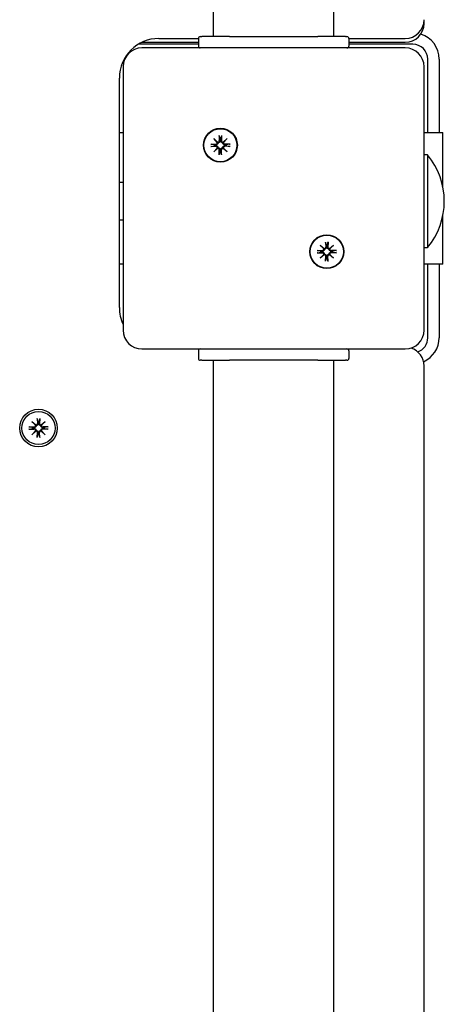
# Model space of a CAD drawing. Extents: x 29625 to 42040, y -5825 to 3640.
# Drawn here: x 36978 to 37091, y -1993 to -1732 of the extents above; entities that cross this region are included whole.
import ezdxf

# ---------------------------------------------------------------- set-up
doc = ezdxf.new("R2010")
doc.units = 0
doc.header["$LTSCALE"] = 30
doc.header["$MEASUREMENT"] = 0
doc.layers.get('0').update_dxf_attribs({"linetype": 'CONTINUOUS'})

msp = doc.modelspace()

# ---------------------------------------------------------------- linework, layer by layer
for p, q in [((37029.46, -1736.18), (37029.46, -882.18)), ((37061.46, -1736.18), (37061.46, -882.18)), ((37085.46, -1732.68), (37085.46, -1731.68)), ((37014.96, -1736.68), (37025.46, -1736.68)), ((37025.46, -1736.68), (37025.46, -1738.68)), ((37025.96, -1736.18), (37026.39, -1736.18)), ((37033.73, -1736.18), (37026.39, -1736.18)), ((37033.73, -1736.18), (37057.2, -1736.18)), ((37064.53, -1736.18), (37057.2, -1736.18)), ((37064.53, -1736.18), (37064.96, -1736.18)), ((37065.46, -1736.68), (37080.46, -1736.68)), ((37065.46, -1736.68), (37065.46, -1738.68)), ((37025.46, -1738.18), (37009.55, -1738.18)), ((37080.46, -1739.18), (37010.46, -1739.18)), ((37010.49, -1737.68), (37025.46, -1737.68)), ((37065.46, -1737.68), (37080.46, -1737.68)), ((37082.46, -1738.18), (37065.46, -1738.18)), ((37086.46, -1756.68), (37086.46, -1742.18)), ((37089.46, -1742.18), (37089.46, -1756.68)), ((37005.46, -1744.18), (37005.46, -1814.18)), ((37085.46, -1814.18), (37085.46, -1744.18)), ((37004.46, -1808.18), (37004.46, -1747.18)), ((37086.46, -1761.68), (37086.46, -1756.68)), ((37089.46, -1756.68), (37089.46, -1761.68)), ((37004.46, -1761.68), (37005.46, -1761.68)), ((37029.55, -1763.27), (37030.58, -1764.21)), ((37029.55, -1763.27), (37030.44, -1764.16)), ((37030.49, -1764.3), (37029.55, -1763.27)), ((37031, -1762.48), (37031.03, -1763.82)), ((37031.01, -1762.59), (37031.17, -1763.4)), ((37031.47, -1763.4), (37031.63, -1762.59)), ((37031.64, -1762.48), (37031.61, -1763.82)), ((37032.06, -1764.21), (37033.09, -1763.27)), ((37033.09, -1763.27), (37032.15, -1764.3)), ((37033.09, -1763.27), (37032.2, -1764.16)), ((37085.46, -1761.68), (37086.46, -1761.68)), ((37086.46, -1761.68), (37089.46, -1761.68)), ((37089.46, -1761.68), (37090.46, -1761.68)), ((37090.46, -1776.13), (37090.46, -1761.68)), ((37028.76, -1764.72), (37030.1, -1764.75)), ((37028.76, -1765.36), (37030.1, -1765.33)), ((37029.68, -1764.89), (37028.88, -1764.73)), ((37028.88, -1765.35), (37029.68, -1765.19)), ((37029.55, -1766.81), (37030.49, -1765.78)), ((37030.58, -1765.87), (37029.55, -1766.81)), ((37029.55, -1766.81), (37030.44, -1765.92)), ((37030.1, -1764.92), (37029.68, -1764.89)), ((37029.68, -1765.19), (37030.1, -1765.16)), ((37030.44, -1764.16), (37030.68, -1764.4)), ((37030.44, -1765.92), (37030.68, -1765.68)), ((37031.17, -1763.4), (37031.2, -1763.82)), ((37031.44, -1763.82), (37031.47, -1763.4)), ((37032.2, -1764.16), (37031.96, -1764.4)), ((37032.2, -1765.92), (37031.96, -1765.68)), ((37033.09, -1766.81), (37032.06, -1765.87)), ((37032.15, -1765.78), (37033.09, -1766.81)), ((37033.09, -1766.81), (37032.2, -1765.92)), ((37033.88, -1764.72), (37032.54, -1764.75)), ((37032.96, -1764.89), (37032.54, -1764.92)), ((37032.54, -1765.16), (37032.96, -1765.19)), ((37033.88, -1765.36), (37032.54, -1765.33)), ((37033.76, -1764.73), (37032.96, -1764.89)), ((37032.96, -1765.19), (37033.76, -1765.35)), ((37031, -1767.6), (37031.03, -1766.25)), ((37031.17, -1766.68), (37031.01, -1767.48)), ((37031.2, -1766.26), (37031.17, -1766.68)), ((37031.47, -1766.68), (37031.44, -1766.26)), ((37031.63, -1767.48), (37031.47, -1766.68)), ((37031.64, -1767.6), (37031.61, -1766.25)), ((37086.36, -1767.61), (37085.46, -1767.61)), ((37086.36, -1767.61), (37086.36, -1792.26)), ((37005.46, -1774.93), (37004.46, -1774.93)), ((37090.46, -1796.68), (37090.46, -1783.73)), ((37005.46, -1784.93), (37004.46, -1784.93)), ((37057.84, -1791.56), (37058.86, -1792.49)), ((37057.84, -1791.56), (37058.73, -1792.44)), ((37058.77, -1792.58), (37057.84, -1791.56)), ((37059.28, -1790.76), (37059.31, -1792.11)), ((37059.29, -1790.88), (37059.45, -1791.69)), ((37059.45, -1791.69), (37059.48, -1792.1)), ((37059.72, -1792.1), (37059.75, -1791.69)), ((37059.75, -1791.69), (37059.92, -1790.88)), ((37059.93, -1790.76), (37059.89, -1792.11)), ((37060.34, -1792.49), (37061.37, -1791.56)), ((37061.37, -1791.56), (37060.44, -1792.58)), ((37061.37, -1791.56), (37060.48, -1792.44)), ((37057.05, -1793), (37058.39, -1793.03)), ((37057.05, -1793.64), (37058.39, -1793.61)), ((37057.97, -1793.17), (37057.16, -1793.01)), ((37057.16, -1793.64), (37057.97, -1793.47)), ((37057.84, -1795.09), (37058.77, -1794.06)), ((37058.86, -1794.16), (37057.84, -1795.09)), ((37057.84, -1795.09), (37058.73, -1794.2)), ((37058.38, -1793.2), (37057.97, -1793.17)), ((37057.97, -1793.47), (37058.38, -1793.44)), ((37058.73, -1792.44), (37058.96, -1792.68)), ((37058.73, -1794.2), (37058.96, -1793.97)), ((37059.28, -1795.88), (37059.31, -1794.54)), ((37059.48, -1794.54), (37059.45, -1794.96)), ((37059.75, -1794.96), (37059.72, -1794.54)), ((37059.93, -1795.88), (37059.89, -1794.54)), ((37060.48, -1792.44), (37060.25, -1792.68)), ((37060.48, -1794.2), (37060.25, -1793.97)), ((37061.37, -1795.09), (37060.34, -1794.16)), ((37060.44, -1794.06), (37061.37, -1795.09)), ((37061.37, -1795.09), (37060.48, -1794.2)), ((37062.16, -1793), (37060.82, -1793.03)), ((37061.24, -1793.17), (37060.82, -1793.2)), ((37060.82, -1793.44), (37061.24, -1793.47)), ((37062.16, -1793.64), (37060.82, -1793.61)), ((37062.05, -1793.01), (37061.24, -1793.17)), ((37061.24, -1793.47), (37062.05, -1793.64)), ((37086.36, -1792.26), (37085.46, -1792.26)), ((37005.46, -1796.68), (37004.46, -1796.68)), ((37059.45, -1794.96), (37059.29, -1795.77)), ((37059.92, -1795.77), (37059.75, -1794.96)), ((37086.46, -1796.68), (37085.46, -1796.68)), ((37089.46, -1796.68), (37086.46, -1796.68)), ((37086.46, -1801.68), (37086.46, -1796.68)), ((37089.46, -1796.68), (37089.46, -1801.68)), ((37090.46, -1796.68), (37089.46, -1796.68)), ((37086.46, -1816.18), (37086.46, -1801.68)), ((37089.46, -1801.68), (37089.46, -1816.18)), ((37010.46, -1819.18), (37080.46, -1819.18)), ((37025.46, -1819.68), (37025.46, -1821.68)), ((37065.46, -1819.68), (37065.46, -1821.68)), ((37026.39, -1822.18), (37025.96, -1822.18)), ((37026.39, -1822.18), (37033.73, -1822.18)), ((37029.46, -2676.18), (37029.46, -1822.18)), ((37057.2, -1822.18), (37033.73, -1822.18)), ((37057.2, -1822.18), (37064.53, -1822.18)), ((37061.46, -2676.18), (37061.46, -1822.18)), ((37064.96, -1822.18), (37064.53, -1822.18)), ((37085.46, -2671.68), (37085.46, -1823.68)), ((36981.19, -1838.41), (36982.22, -1839.35)), ((36981.19, -1838.41), (36982.08, -1839.3)), ((36982.13, -1839.44), (36981.19, -1838.41)), ((36982.64, -1837.62), (36982.67, -1838.96)), ((36982.65, -1837.74), (36982.81, -1838.54)), ((36982.81, -1838.54), (36982.84, -1838.96)), ((36983.08, -1838.96), (36983.11, -1838.54)), ((36983.11, -1838.54), (36983.28, -1837.74)), ((36983.28, -1837.62), (36983.25, -1838.96)), ((36983.7, -1839.35), (36984.73, -1838.41)), ((36984.73, -1838.41), (36983.8, -1839.44)), ((36984.73, -1838.41), (36983.84, -1839.3)), ((36980.4, -1839.86), (36981.75, -1839.89)), ((36980.4, -1840.5), (36981.75, -1840.47)), ((36981.32, -1840.03), (36980.52, -1839.87)), ((36980.52, -1840.49), (36981.32, -1840.33)), ((36981.19, -1841.95), (36982.13, -1840.92)), ((36982.22, -1841.01), (36981.19, -1841.95)), ((36981.19, -1841.95), (36982.08, -1841.06)), ((36981.74, -1840.06), (36981.32, -1840.03)), ((36981.32, -1840.33), (36981.74, -1840.3)), ((36982.08, -1839.3), (36982.32, -1839.54)), ((36982.08, -1841.06), (36982.32, -1840.82)), ((36982.64, -1842.74), (36982.67, -1841.4)), ((36982.81, -1841.82), (36982.65, -1842.63)), ((36982.84, -1841.4), (36982.81, -1841.82)), ((36983.11, -1841.82), (36983.08, -1841.4)), ((36983.28, -1842.63), (36983.11, -1841.82)), ((36983.28, -1842.74), (36983.25, -1841.4)), ((36983.84, -1839.3), (36983.61, -1839.54)), ((36983.84, -1841.06), (36983.61, -1840.82)), ((36984.73, -1841.95), (36983.7, -1841.01)), ((36983.8, -1840.92), (36984.73, -1841.95)), ((36984.73, -1841.95), (36983.84, -1841.06)), ((36985.52, -1839.86), (36984.18, -1839.89)), ((36984.6, -1840.03), (36984.18, -1840.06)), ((36984.18, -1840.3), (36984.6, -1840.33)), ((36985.52, -1840.5), (36984.18, -1840.47)), ((36985.41, -1839.87), (36984.6, -1840.03)), ((36984.6, -1840.33), (36985.41, -1840.49))]:
    msp.add_line(p, q)
at = {"flags": 128}
for points in [[(37031.01, -1762.59), (37031.01, -1762.59), (37031.01, -1762.59), (37031.01, -1762.58), (37031.01, -1762.58), (37031, -1762.58), (37031, -1762.57), (37031, -1762.57), (37031, -1762.57), (37031, -1762.56), (37031, -1762.56), (37031, -1762.55), (37031, -1762.55), (37031, -1762.54), (37031, -1762.54), (37031, -1762.53), (37031, -1762.53), (37031, -1762.52), (37031, -1762.51), (37031, -1762.51), (37031, -1762.5), (37031, -1762.5), (37031, -1762.49), (37031, -1762.49), (37031, -1762.48)], [(37031.64, -1762.48), (37031.64, -1762.49), (37031.64, -1762.49), (37031.64, -1762.5), (37031.64, -1762.5), (37031.64, -1762.51), (37031.64, -1762.51), (37031.64, -1762.52), (37031.64, -1762.53), (37031.64, -1762.53), (37031.64, -1762.54), (37031.64, -1762.54), (37031.64, -1762.55), (37031.64, -1762.55), (37031.64, -1762.56), (37031.64, -1762.56), (37031.64, -1762.57), (37031.64, -1762.57), (37031.64, -1762.57), (37031.64, -1762.58), (37031.64, -1762.58), (37031.63, -1762.58), (37031.63, -1762.59), (37031.63, -1762.59), (37031.63, -1762.59)], [(37028.76, -1764.72), (37028.77, -1764.72), (37028.77, -1764.72), (37028.78, -1764.72), (37028.78, -1764.72), (37028.79, -1764.72), (37028.8, -1764.72), (37028.8, -1764.72), (37028.81, -1764.72), (37028.81, -1764.72), (37028.82, -1764.72), (37028.82, -1764.72), (37028.83, -1764.72), (37028.83, -1764.72), (37028.84, -1764.72), (37028.84, -1764.72), (37028.85, -1764.72), (37028.85, -1764.72), (37028.86, -1764.72), (37028.86, -1764.72), (37028.86, -1764.72), (37028.87, -1764.72), (37028.87, -1764.72), (37028.87, -1764.73), (37028.88, -1764.73)], [(37028.88, -1765.35), (37028.87, -1765.35), (37028.87, -1765.35), (37028.87, -1765.35), (37028.86, -1765.35), (37028.86, -1765.35), (37028.86, -1765.35), (37028.85, -1765.36), (37028.85, -1765.36), (37028.84, -1765.36), (37028.84, -1765.36), (37028.83, -1765.36), (37028.83, -1765.36), (37028.82, -1765.36), (37028.82, -1765.36), (37028.81, -1765.36), (37028.81, -1765.36), (37028.8, -1765.36), (37028.8, -1765.36), (37028.79, -1765.36), (37028.78, -1765.36), (37028.78, -1765.36), (37028.77, -1765.36), (37028.77, -1765.36), (37028.76, -1765.36)], [(37030.68, -1764.4), (37030.68, -1764.43), (37030.67, -1764.47), (37030.66, -1764.51), (37030.65, -1764.54), (37030.64, -1764.58), (37030.63, -1764.61), (37030.61, -1764.65), (37030.59, -1764.68), (37030.57, -1764.71), (37030.54, -1764.74), (37030.52, -1764.77), (37030.49, -1764.79), (37030.46, -1764.82), (37030.43, -1764.84), (37030.4, -1764.85), (37030.37, -1764.87), (37030.34, -1764.88), (37030.31, -1764.89), (37030.27, -1764.9), (37030.24, -1764.91), (37030.2, -1764.92), (37030.17, -1764.92), (37030.13, -1764.92), (37030.1, -1764.92)], [(37030.1, -1765.16), (37030.13, -1765.16), (37030.17, -1765.16), (37030.2, -1765.16), (37030.24, -1765.17), (37030.27, -1765.17), (37030.31, -1765.18), (37030.34, -1765.19), (37030.37, -1765.21), (37030.4, -1765.22), (37030.43, -1765.24), (37030.46, -1765.26), (37030.49, -1765.29), (37030.52, -1765.31), (37030.54, -1765.34), (37030.57, -1765.37), (37030.59, -1765.4), (37030.61, -1765.43), (37030.63, -1765.46), (37030.64, -1765.5), (37030.65, -1765.53), (37030.66, -1765.57), (37030.67, -1765.61), (37030.68, -1765.65), (37030.68, -1765.68)], [(37031.2, -1763.82), (37031.2, -1763.85), (37031.2, -1763.89), (37031.2, -1763.92), (37031.19, -1763.96), (37031.19, -1763.99), (37031.18, -1764.02), (37031.16, -1764.06), (37031.15, -1764.09), (37031.13, -1764.12), (37031.12, -1764.15), (37031.1, -1764.18), (37031.07, -1764.21), (37031.05, -1764.24), (37031.02, -1764.26), (37030.99, -1764.29), (37030.96, -1764.31), (37030.93, -1764.33), (37030.9, -1764.35), (37030.86, -1764.36), (37030.82, -1764.37), (37030.79, -1764.38), (37030.75, -1764.39), (37030.71, -1764.39), (37030.68, -1764.4)], [(37030.68, -1765.68), (37030.71, -1765.68), (37030.75, -1765.69), (37030.79, -1765.69), (37030.82, -1765.7), (37030.86, -1765.72), (37030.9, -1765.73), (37030.93, -1765.75), (37030.96, -1765.77), (37030.99, -1765.79), (37031.02, -1765.81), (37031.05, -1765.84), (37031.07, -1765.87), (37031.1, -1765.9), (37031.12, -1765.93), (37031.13, -1765.96), (37031.15, -1765.99), (37031.16, -1766.02), (37031.18, -1766.05), (37031.19, -1766.09), (37031.19, -1766.12), (37031.2, -1766.16), (37031.2, -1766.19), (37031.2, -1766.23), (37031.2, -1766.26)], [(37031.96, -1764.4), (37031.93, -1764.39), (37031.89, -1764.39), (37031.85, -1764.38), (37031.82, -1764.37), (37031.78, -1764.36), (37031.74, -1764.35), (37031.71, -1764.33), (37031.68, -1764.31), (37031.65, -1764.29), (37031.62, -1764.26), (37031.59, -1764.24), (37031.57, -1764.21), (37031.54, -1764.18), (37031.52, -1764.15), (37031.51, -1764.12), (37031.49, -1764.09), (37031.48, -1764.06), (37031.46, -1764.02), (37031.45, -1763.99), (37031.45, -1763.96), (37031.44, -1763.92), (37031.44, -1763.89), (37031.44, -1763.85), (37031.44, -1763.82)], [(37031.44, -1766.26), (37031.44, -1766.23), (37031.44, -1766.19), (37031.44, -1766.16), (37031.45, -1766.12), (37031.45, -1766.09), (37031.46, -1766.05), (37031.48, -1766.02), (37031.49, -1765.99), (37031.51, -1765.96), (37031.52, -1765.93), (37031.54, -1765.9), (37031.57, -1765.87), (37031.59, -1765.84), (37031.62, -1765.81), (37031.65, -1765.79), (37031.68, -1765.77), (37031.71, -1765.75), (37031.74, -1765.73), (37031.78, -1765.72), (37031.82, -1765.7), (37031.85, -1765.69), (37031.89, -1765.69), (37031.93, -1765.68), (37031.96, -1765.68)], [(37032.54, -1764.92), (37032.51, -1764.92), (37032.47, -1764.92), (37032.44, -1764.92), (37032.4, -1764.91), (37032.37, -1764.9), (37032.33, -1764.89), (37032.3, -1764.88), (37032.27, -1764.87), (37032.24, -1764.85), (37032.21, -1764.84), (37032.18, -1764.82), (37032.15, -1764.79), (37032.12, -1764.77), (37032.1, -1764.74), (37032.07, -1764.71), (37032.05, -1764.68), (37032.03, -1764.65), (37032.01, -1764.61), (37032, -1764.58), (37031.99, -1764.54), (37031.98, -1764.51), (37031.97, -1764.47), (37031.96, -1764.43), (37031.96, -1764.4)], [(37031.96, -1765.68), (37031.96, -1765.65), (37031.97, -1765.61), (37031.98, -1765.57), (37031.99, -1765.53), (37032, -1765.5), (37032.01, -1765.46), (37032.03, -1765.43), (37032.05, -1765.4), (37032.07, -1765.37), (37032.1, -1765.34), (37032.12, -1765.31), (37032.15, -1765.29), (37032.18, -1765.26), (37032.21, -1765.24), (37032.24, -1765.22), (37032.27, -1765.21), (37032.3, -1765.19), (37032.33, -1765.18), (37032.37, -1765.17), (37032.4, -1765.17), (37032.44, -1765.16), (37032.47, -1765.16), (37032.51, -1765.16), (37032.54, -1765.16)], [(37033.76, -1764.73), (37033.77, -1764.73), (37033.77, -1764.72), (37033.77, -1764.72), (37033.78, -1764.72), (37033.78, -1764.72), (37033.78, -1764.72), (37033.79, -1764.72), (37033.79, -1764.72), (37033.8, -1764.72), (37033.8, -1764.72), (37033.81, -1764.72), (37033.81, -1764.72), (37033.82, -1764.72), (37033.82, -1764.72), (37033.83, -1764.72), (37033.83, -1764.72), (37033.84, -1764.72), (37033.84, -1764.72), (37033.85, -1764.72), (37033.86, -1764.72), (37033.86, -1764.72), (37033.87, -1764.72), (37033.87, -1764.72), (37033.88, -1764.72)], [(37033.88, -1765.36), (37033.87, -1765.36), (37033.87, -1765.36), (37033.86, -1765.36), (37033.86, -1765.36), (37033.85, -1765.36), (37033.84, -1765.36), (37033.84, -1765.36), (37033.83, -1765.36), (37033.83, -1765.36), (37033.82, -1765.36), (37033.82, -1765.36), (37033.81, -1765.36), (37033.81, -1765.36), (37033.8, -1765.36), (37033.8, -1765.36), (37033.79, -1765.36), (37033.79, -1765.36), (37033.78, -1765.35), (37033.78, -1765.35), (37033.78, -1765.35), (37033.77, -1765.35), (37033.77, -1765.35), (37033.77, -1765.35), (37033.76, -1765.35)], [(37031, -1767.6), (37031, -1767.59), (37031, -1767.59), (37031, -1767.58), (37031, -1767.57), (37031, -1767.57), (37031, -1767.56), (37031, -1767.56), (37031, -1767.55), (37031, -1767.55), (37031, -1767.54), (37031, -1767.54), (37031, -1767.53), (37031, -1767.53), (37031, -1767.52), (37031, -1767.52), (37031, -1767.51), (37031, -1767.51), (37031, -1767.5), (37031, -1767.5), (37031.01, -1767.5), (37031.01, -1767.49), (37031.01, -1767.49), (37031.01, -1767.49), (37031.01, -1767.48)], [(37031.63, -1767.48), (37031.63, -1767.49), (37031.63, -1767.49), (37031.63, -1767.49), (37031.64, -1767.5), (37031.64, -1767.5), (37031.64, -1767.5), (37031.64, -1767.51), (37031.64, -1767.51), (37031.64, -1767.52), (37031.64, -1767.52), (37031.64, -1767.53), (37031.64, -1767.53), (37031.64, -1767.54), (37031.64, -1767.54), (37031.64, -1767.55), (37031.64, -1767.55), (37031.64, -1767.56), (37031.64, -1767.56), (37031.64, -1767.57), (37031.64, -1767.57), (37031.64, -1767.58), (37031.64, -1767.59), (37031.64, -1767.59), (37031.64, -1767.6)], [(37059.48, -1792.1), (37059.49, -1792.14), (37059.48, -1792.17), (37059.48, -1792.2), (37059.48, -1792.24), (37059.47, -1792.27), (37059.46, -1792.31), (37059.45, -1792.34), (37059.43, -1792.37), (37059.42, -1792.4), (37059.4, -1792.43), (37059.38, -1792.46), (37059.36, -1792.49), (37059.33, -1792.52), (37059.3, -1792.55), (37059.28, -1792.57), (37059.24, -1792.59), (37059.21, -1792.61), (37059.18, -1792.63), (37059.14, -1792.64), (37059.11, -1792.66), (37059.07, -1792.67), (37059.03, -1792.67), (37059, -1792.68), (37058.96, -1792.68)], [(37059.29, -1790.88), (37059.29, -1790.88), (37059.29, -1790.87), (37059.29, -1790.87), (37059.29, -1790.87), (37059.29, -1790.86), (37059.29, -1790.86), (37059.29, -1790.85), (37059.29, -1790.85), (37059.29, -1790.85), (37059.29, -1790.84), (37059.29, -1790.84), (37059.29, -1790.83), (37059.29, -1790.83), (37059.28, -1790.82), (37059.28, -1790.82), (37059.28, -1790.81), (37059.28, -1790.8), (37059.28, -1790.8), (37059.28, -1790.79), (37059.28, -1790.79), (37059.28, -1790.78), (37059.28, -1790.78), (37059.28, -1790.77), (37059.28, -1790.76)], [(37060.25, -1792.68), (37060.21, -1792.68), (37060.17, -1792.67), (37060.14, -1792.67), (37060.1, -1792.66), (37060.06, -1792.64), (37060.03, -1792.63), (37060, -1792.61), (37059.96, -1792.59), (37059.93, -1792.57), (37059.9, -1792.55), (37059.88, -1792.52), (37059.85, -1792.49), (37059.83, -1792.46), (37059.81, -1792.43), (37059.79, -1792.4), (37059.77, -1792.37), (37059.76, -1792.34), (37059.75, -1792.31), (37059.74, -1792.27), (37059.73, -1792.24), (37059.73, -1792.2), (37059.72, -1792.17), (37059.72, -1792.14), (37059.72, -1792.1)], [(37059.93, -1790.76), (37059.93, -1790.77), (37059.93, -1790.78), (37059.93, -1790.78), (37059.93, -1790.79), (37059.93, -1790.79), (37059.92, -1790.8), (37059.92, -1790.8), (37059.92, -1790.81), (37059.92, -1790.82), (37059.92, -1790.82), (37059.92, -1790.83), (37059.92, -1790.83), (37059.92, -1790.84), (37059.92, -1790.84), (37059.92, -1790.85), (37059.92, -1790.85), (37059.92, -1790.85), (37059.92, -1790.86), (37059.92, -1790.86), (37059.92, -1790.87), (37059.92, -1790.87), (37059.92, -1790.87), (37059.92, -1790.88), (37059.92, -1790.88)], [(37057.05, -1793), (37057.05, -1793), (37057.06, -1793), (37057.06, -1793), (37057.07, -1793), (37057.07, -1793), (37057.08, -1793), (37057.09, -1793), (37057.09, -1793), (37057.1, -1793), (37057.1, -1793), (37057.11, -1793), (37057.11, -1793), (37057.12, -1793), (37057.12, -1793.01), (37057.13, -1793.01), (37057.13, -1793.01), (37057.14, -1793.01), (37057.14, -1793.01), (37057.14, -1793.01), (37057.15, -1793.01), (37057.15, -1793.01), (37057.15, -1793.01), (37057.16, -1793.01), (37057.16, -1793.01)], [(37057.16, -1793.64), (37057.16, -1793.64), (37057.15, -1793.64), (37057.15, -1793.64), (37057.15, -1793.64), (37057.14, -1793.64), (37057.14, -1793.64), (37057.14, -1793.64), (37057.13, -1793.64), (37057.13, -1793.64), (37057.12, -1793.64), (37057.12, -1793.64), (37057.11, -1793.64), (37057.11, -1793.64), (37057.1, -1793.64), (37057.1, -1793.64), (37057.09, -1793.64), (37057.09, -1793.64), (37057.08, -1793.64), (37057.07, -1793.64), (37057.07, -1793.64), (37057.06, -1793.64), (37057.06, -1793.64), (37057.05, -1793.64), (37057.05, -1793.64)], [(37058.96, -1792.68), (37058.96, -1792.72), (37058.96, -1792.75), (37058.95, -1792.79), (37058.94, -1792.83), (37058.93, -1792.86), (37058.91, -1792.9), (37058.89, -1792.93), (37058.87, -1792.96), (37058.85, -1792.99), (37058.83, -1793.02), (37058.8, -1793.05), (37058.77, -1793.08), (37058.74, -1793.1), (37058.72, -1793.12), (37058.69, -1793.14), (37058.65, -1793.15), (37058.62, -1793.17), (37058.59, -1793.18), (37058.56, -1793.19), (37058.52, -1793.2), (37058.49, -1793.2), (37058.45, -1793.2), (37058.42, -1793.2), (37058.38, -1793.2)], [(37058.38, -1793.44), (37058.42, -1793.44), (37058.45, -1793.44), (37058.49, -1793.45), (37058.52, -1793.45), (37058.56, -1793.46), (37058.59, -1793.47), (37058.62, -1793.48), (37058.65, -1793.49), (37058.69, -1793.51), (37058.72, -1793.53), (37058.74, -1793.55), (37058.77, -1793.57), (37058.8, -1793.59), (37058.83, -1793.62), (37058.85, -1793.65), (37058.87, -1793.68), (37058.89, -1793.71), (37058.91, -1793.75), (37058.93, -1793.78), (37058.94, -1793.82), (37058.95, -1793.86), (37058.96, -1793.89), (37058.96, -1793.93), (37058.96, -1793.97)], [(37058.96, -1793.97), (37059, -1793.97), (37059.03, -1793.97), (37059.07, -1793.98), (37059.11, -1793.99), (37059.14, -1794), (37059.18, -1794.02), (37059.21, -1794.03), (37059.24, -1794.05), (37059.28, -1794.07), (37059.3, -1794.1), (37059.33, -1794.13), (37059.36, -1794.15), (37059.38, -1794.18), (37059.4, -1794.21), (37059.42, -1794.24), (37059.43, -1794.27), (37059.45, -1794.3), (37059.46, -1794.34), (37059.47, -1794.37), (37059.48, -1794.41), (37059.48, -1794.44), (37059.48, -1794.48), (37059.49, -1794.51), (37059.48, -1794.54)], [(37059.72, -1794.54), (37059.72, -1794.51), (37059.72, -1794.48), (37059.73, -1794.44), (37059.73, -1794.41), (37059.74, -1794.37), (37059.75, -1794.34), (37059.76, -1794.3), (37059.77, -1794.27), (37059.79, -1794.24), (37059.81, -1794.21), (37059.83, -1794.18), (37059.85, -1794.15), (37059.88, -1794.13), (37059.9, -1794.1), (37059.93, -1794.07), (37059.96, -1794.05), (37060, -1794.03), (37060.03, -1794.02), (37060.06, -1794), (37060.1, -1793.99), (37060.14, -1793.98), (37060.17, -1793.97), (37060.21, -1793.97), (37060.25, -1793.97)], [(37060.82, -1793.2), (37060.79, -1793.2), (37060.76, -1793.2), (37060.72, -1793.2), (37060.69, -1793.2), (37060.65, -1793.19), (37060.62, -1793.18), (37060.59, -1793.17), (37060.55, -1793.15), (37060.52, -1793.14), (37060.49, -1793.12), (37060.46, -1793.1), (37060.43, -1793.08), (37060.41, -1793.05), (37060.38, -1793.02), (37060.36, -1792.99), (37060.33, -1792.96), (37060.31, -1792.93), (37060.3, -1792.9), (37060.28, -1792.86), (37060.27, -1792.83), (37060.26, -1792.79), (37060.25, -1792.75), (37060.25, -1792.72), (37060.25, -1792.68)], [(37060.25, -1793.97), (37060.25, -1793.93), (37060.25, -1793.89), (37060.26, -1793.86), (37060.27, -1793.82), (37060.28, -1793.78), (37060.3, -1793.75), (37060.31, -1793.71), (37060.33, -1793.68), (37060.36, -1793.65), (37060.38, -1793.62), (37060.41, -1793.59), (37060.43, -1793.57), (37060.46, -1793.55), (37060.49, -1793.53), (37060.52, -1793.51), (37060.55, -1793.49), (37060.59, -1793.48), (37060.62, -1793.47), (37060.65, -1793.46), (37060.69, -1793.45), (37060.72, -1793.45), (37060.76, -1793.44), (37060.79, -1793.44), (37060.82, -1793.44)], [(37062.05, -1793.01), (37062.05, -1793.01), (37062.05, -1793.01), (37062.06, -1793.01), (37062.06, -1793.01), (37062.07, -1793.01), (37062.07, -1793.01), (37062.07, -1793.01), (37062.08, -1793.01), (37062.08, -1793.01), (37062.09, -1793.01), (37062.09, -1793), (37062.1, -1793), (37062.1, -1793), (37062.11, -1793), (37062.11, -1793), (37062.12, -1793), (37062.12, -1793), (37062.13, -1793), (37062.13, -1793), (37062.14, -1793), (37062.15, -1793), (37062.15, -1793), (37062.16, -1793), (37062.16, -1793)], [(37062.16, -1793.64), (37062.16, -1793.64), (37062.15, -1793.64), (37062.15, -1793.64), (37062.14, -1793.64), (37062.13, -1793.64), (37062.13, -1793.64), (37062.12, -1793.64), (37062.12, -1793.64), (37062.11, -1793.64), (37062.11, -1793.64), (37062.1, -1793.64), (37062.1, -1793.64), (37062.09, -1793.64), (37062.09, -1793.64), (37062.08, -1793.64), (37062.08, -1793.64), (37062.07, -1793.64), (37062.07, -1793.64), (37062.07, -1793.64), (37062.06, -1793.64), (37062.06, -1793.64), (37062.05, -1793.64), (37062.05, -1793.64), (37062.05, -1793.64)], [(37059.28, -1795.88), (37059.28, -1795.88), (37059.28, -1795.87), (37059.28, -1795.86), (37059.28, -1795.86), (37059.28, -1795.85), (37059.28, -1795.85), (37059.28, -1795.84), (37059.28, -1795.84), (37059.28, -1795.83), (37059.28, -1795.83), (37059.29, -1795.82), (37059.29, -1795.81), (37059.29, -1795.81), (37059.29, -1795.8), (37059.29, -1795.8), (37059.29, -1795.8), (37059.29, -1795.79), (37059.29, -1795.79), (37059.29, -1795.78), (37059.29, -1795.78), (37059.29, -1795.78), (37059.29, -1795.77), (37059.29, -1795.77), (37059.29, -1795.77)], [(37059.92, -1795.77), (37059.92, -1795.77), (37059.92, -1795.77), (37059.92, -1795.78), (37059.92, -1795.78), (37059.92, -1795.78), (37059.92, -1795.79), (37059.92, -1795.79), (37059.92, -1795.8), (37059.92, -1795.8), (37059.92, -1795.8), (37059.92, -1795.81), (37059.92, -1795.81), (37059.92, -1795.82), (37059.92, -1795.83), (37059.92, -1795.83), (37059.92, -1795.84), (37059.92, -1795.84), (37059.92, -1795.85), (37059.93, -1795.85), (37059.93, -1795.86), (37059.93, -1795.86), (37059.93, -1795.87), (37059.93, -1795.88), (37059.93, -1795.88)], [(36982.84, -1838.96), (36982.84, -1838.99), (36982.84, -1839.03), (36982.84, -1839.06), (36982.83, -1839.1), (36982.83, -1839.13), (36982.82, -1839.17), (36982.81, -1839.2), (36982.79, -1839.23), (36982.78, -1839.26), (36982.76, -1839.29), (36982.74, -1839.32), (36982.72, -1839.35), (36982.69, -1839.38), (36982.66, -1839.4), (36982.63, -1839.43), (36982.6, -1839.45), (36982.57, -1839.47), (36982.54, -1839.49), (36982.5, -1839.5), (36982.47, -1839.51), (36982.43, -1839.52), (36982.39, -1839.53), (36982.36, -1839.54), (36982.32, -1839.54)], [(36982.65, -1837.74), (36982.65, -1837.73), (36982.65, -1837.73), (36982.65, -1837.73), (36982.65, -1837.72), (36982.65, -1837.72), (36982.65, -1837.72), (36982.65, -1837.71), (36982.65, -1837.71), (36982.64, -1837.7), (36982.64, -1837.7), (36982.64, -1837.69), (36982.64, -1837.69), (36982.64, -1837.68), (36982.64, -1837.68), (36982.64, -1837.67), (36982.64, -1837.67), (36982.64, -1837.66), (36982.64, -1837.66), (36982.64, -1837.65), (36982.64, -1837.65), (36982.64, -1837.64), (36982.64, -1837.63), (36982.64, -1837.63), (36982.64, -1837.62)], [(36983.61, -1839.54), (36983.57, -1839.54), (36983.53, -1839.53), (36983.49, -1839.52), (36983.46, -1839.51), (36983.42, -1839.5), (36983.39, -1839.49), (36983.35, -1839.47), (36983.32, -1839.45), (36983.29, -1839.43), (36983.26, -1839.4), (36983.23, -1839.38), (36983.21, -1839.35), (36983.19, -1839.32), (36983.17, -1839.29), (36983.15, -1839.26), (36983.13, -1839.23), (36983.12, -1839.2), (36983.11, -1839.17), (36983.1, -1839.13), (36983.09, -1839.1), (36983.08, -1839.06), (36983.08, -1839.03), (36983.08, -1838.99), (36983.08, -1838.96)], [(36983.28, -1837.62), (36983.28, -1837.63), (36983.28, -1837.63), (36983.28, -1837.64), (36983.28, -1837.65), (36983.28, -1837.65), (36983.28, -1837.66), (36983.28, -1837.66), (36983.28, -1837.67), (36983.28, -1837.67), (36983.28, -1837.68), (36983.28, -1837.68), (36983.28, -1837.69), (36983.28, -1837.69), (36983.28, -1837.7), (36983.28, -1837.7), (36983.28, -1837.71), (36983.28, -1837.71), (36983.28, -1837.72), (36983.28, -1837.72), (36983.28, -1837.72), (36983.28, -1837.73), (36983.28, -1837.73), (36983.28, -1837.73), (36983.28, -1837.74)], [(36980.4, -1839.86), (36980.41, -1839.86), (36980.41, -1839.86), (36980.42, -1839.86), (36980.43, -1839.86), (36980.43, -1839.86), (36980.44, -1839.86), (36980.44, -1839.86), (36980.45, -1839.86), (36980.45, -1839.86), (36980.46, -1839.86), (36980.47, -1839.86), (36980.47, -1839.86), (36980.48, -1839.86), (36980.48, -1839.86), (36980.48, -1839.86), (36980.49, -1839.86), (36980.49, -1839.86), (36980.5, -1839.86), (36980.5, -1839.87), (36980.5, -1839.87), (36980.51, -1839.87), (36980.51, -1839.87), (36980.51, -1839.87), (36980.52, -1839.87)], [(36980.52, -1840.49), (36980.51, -1840.49), (36980.51, -1840.49), (36980.51, -1840.5), (36980.5, -1840.5), (36980.5, -1840.5), (36980.5, -1840.5), (36980.49, -1840.5), (36980.49, -1840.5), (36980.48, -1840.5), (36980.48, -1840.5), (36980.48, -1840.5), (36980.47, -1840.5), (36980.47, -1840.5), (36980.46, -1840.5), (36980.45, -1840.5), (36980.45, -1840.5), (36980.44, -1840.5), (36980.44, -1840.5), (36980.43, -1840.5), (36980.43, -1840.5), (36980.42, -1840.5), (36980.41, -1840.5), (36980.41, -1840.5), (36980.4, -1840.5)], [(36982.32, -1839.54), (36982.32, -1839.57), (36982.31, -1839.61), (36982.31, -1839.65), (36982.3, -1839.69), (36982.28, -1839.72), (36982.27, -1839.76), (36982.25, -1839.79), (36982.23, -1839.82), (36982.21, -1839.85), (36982.19, -1839.88), (36982.16, -1839.91), (36982.13, -1839.93), (36982.1, -1839.96), (36982.07, -1839.98), (36982.04, -1840), (36982.01, -1840.01), (36981.98, -1840.02), (36981.95, -1840.04), (36981.91, -1840.05), (36981.88, -1840.05), (36981.84, -1840.06), (36981.81, -1840.06), (36981.78, -1840.06), (36981.74, -1840.06)], [(36981.74, -1840.3), (36981.78, -1840.3), (36981.81, -1840.3), (36981.84, -1840.3), (36981.88, -1840.31), (36981.91, -1840.32), (36981.95, -1840.33), (36981.98, -1840.34), (36982.01, -1840.35), (36982.04, -1840.37), (36982.07, -1840.38), (36982.1, -1840.4), (36982.13, -1840.43), (36982.16, -1840.45), (36982.19, -1840.48), (36982.21, -1840.51), (36982.23, -1840.54), (36982.25, -1840.57), (36982.27, -1840.61), (36982.28, -1840.64), (36982.3, -1840.68), (36982.31, -1840.71), (36982.31, -1840.75), (36982.32, -1840.79), (36982.32, -1840.82)], [(36982.32, -1840.82), (36982.36, -1840.83), (36982.39, -1840.83), (36982.43, -1840.84), (36982.47, -1840.85), (36982.5, -1840.86), (36982.54, -1840.87), (36982.57, -1840.89), (36982.6, -1840.91), (36982.63, -1840.93), (36982.66, -1840.96), (36982.69, -1840.98), (36982.72, -1841.01), (36982.74, -1841.04), (36982.76, -1841.07), (36982.78, -1841.1), (36982.79, -1841.13), (36982.81, -1841.16), (36982.82, -1841.2), (36982.83, -1841.23), (36982.83, -1841.26), (36982.84, -1841.3), (36982.84, -1841.33), (36982.84, -1841.37), (36982.84, -1841.4)], [(36983.08, -1841.4), (36983.08, -1841.37), (36983.08, -1841.33), (36983.08, -1841.3), (36983.09, -1841.26), (36983.1, -1841.23), (36983.11, -1841.2), (36983.12, -1841.16), (36983.13, -1841.13), (36983.15, -1841.1), (36983.17, -1841.07), (36983.19, -1841.04), (36983.21, -1841.01), (36983.23, -1840.98), (36983.26, -1840.96), (36983.29, -1840.93), (36983.32, -1840.91), (36983.35, -1840.89), (36983.39, -1840.87), (36983.42, -1840.86), (36983.46, -1840.85), (36983.49, -1840.84), (36983.53, -1840.83), (36983.57, -1840.83), (36983.61, -1840.82)], [(36984.18, -1840.06), (36984.15, -1840.06), (36984.11, -1840.06), (36984.08, -1840.06), (36984.05, -1840.05), (36984.01, -1840.05), (36983.98, -1840.04), (36983.94, -1840.02), (36983.91, -1840.01), (36983.88, -1840), (36983.85, -1839.98), (36983.82, -1839.96), (36983.79, -1839.93), (36983.76, -1839.91), (36983.74, -1839.88), (36983.71, -1839.85), (36983.69, -1839.82), (36983.67, -1839.79), (36983.66, -1839.76), (36983.64, -1839.72), (36983.63, -1839.69), (36983.62, -1839.65), (36983.61, -1839.61), (36983.61, -1839.57), (36983.61, -1839.54)], [(36983.61, -1840.82), (36983.61, -1840.79), (36983.61, -1840.75), (36983.62, -1840.71), (36983.63, -1840.68), (36983.64, -1840.64), (36983.66, -1840.61), (36983.67, -1840.57), (36983.69, -1840.54), (36983.71, -1840.51), (36983.74, -1840.48), (36983.76, -1840.45), (36983.79, -1840.43), (36983.82, -1840.4), (36983.85, -1840.38), (36983.88, -1840.37), (36983.91, -1840.35), (36983.94, -1840.34), (36983.98, -1840.33), (36984.01, -1840.32), (36984.05, -1840.31), (36984.08, -1840.3), (36984.11, -1840.3), (36984.15, -1840.3), (36984.18, -1840.3)], [(36985.41, -1839.87), (36985.41, -1839.87), (36985.41, -1839.87), (36985.42, -1839.87), (36985.42, -1839.87), (36985.42, -1839.87), (36985.43, -1839.86), (36985.43, -1839.86), (36985.44, -1839.86), (36985.44, -1839.86), (36985.44, -1839.86), (36985.45, -1839.86), (36985.45, -1839.86), (36985.46, -1839.86), (36985.46, -1839.86), (36985.47, -1839.86), (36985.47, -1839.86), (36985.48, -1839.86), (36985.49, -1839.86), (36985.49, -1839.86), (36985.5, -1839.86), (36985.5, -1839.86), (36985.51, -1839.86), (36985.52, -1839.86), (36985.52, -1839.86)], [(36985.52, -1840.5), (36985.52, -1840.5), (36985.51, -1840.5), (36985.5, -1840.5), (36985.5, -1840.5), (36985.49, -1840.5), (36985.49, -1840.5), (36985.48, -1840.5), (36985.47, -1840.5), (36985.47, -1840.5), (36985.46, -1840.5), (36985.46, -1840.5), (36985.45, -1840.5), (36985.45, -1840.5), (36985.44, -1840.5), (36985.44, -1840.5), (36985.44, -1840.5), (36985.43, -1840.5), (36985.43, -1840.5), (36985.42, -1840.5), (36985.42, -1840.5), (36985.42, -1840.5), (36985.41, -1840.49), (36985.41, -1840.49), (36985.41, -1840.49)], [(36982.64, -1842.74), (36982.64, -1842.73), (36982.64, -1842.73), (36982.64, -1842.72), (36982.64, -1842.72), (36982.64, -1842.71), (36982.64, -1842.7), (36982.64, -1842.7), (36982.64, -1842.69), (36982.64, -1842.69), (36982.64, -1842.68), (36982.64, -1842.68), (36982.64, -1842.67), (36982.64, -1842.67), (36982.64, -1842.66), (36982.64, -1842.66), (36982.65, -1842.65), (36982.65, -1842.65), (36982.65, -1842.65), (36982.65, -1842.64), (36982.65, -1842.64), (36982.65, -1842.63), (36982.65, -1842.63), (36982.65, -1842.63), (36982.65, -1842.63)], [(36983.28, -1842.63), (36983.28, -1842.63), (36983.28, -1842.63), (36983.28, -1842.63), (36983.28, -1842.64), (36983.28, -1842.64), (36983.28, -1842.65), (36983.28, -1842.65), (36983.28, -1842.65), (36983.28, -1842.66), (36983.28, -1842.66), (36983.28, -1842.67), (36983.28, -1842.67), (36983.28, -1842.68), (36983.28, -1842.68), (36983.28, -1842.69), (36983.28, -1842.69), (36983.28, -1842.7), (36983.28, -1842.7), (36983.28, -1842.71), (36983.28, -1842.72), (36983.28, -1842.72), (36983.28, -1842.73), (36983.28, -1842.73), (36983.28, -1842.74)]]:
    msp.add_lwpolyline(points, dxfattribs=at)
for centre, radius in [((37031.32, -1765.04), 4.5), ((37031.32, -1765.04), 4.4), ((37059.6, -1793.32), 4.5), ((37059.6, -1793.32), 4.4), ((36982.96, -1840.18), 5), ((36982.96, -1840.18), 4.4)]:
    msp.add_circle(centre, radius)
for centre, radius, start, end in [((37080.46, -1731.68), 5, 270, 0), ((37080.46, -1732.68), 5, 270, 0), ((37014.96, -1747.18), 10.5, 90, 180), ((37025.96, -1736.68), 0.5, 90, 180), ((37064.96, -1736.68), 0.5, 0, 90), ((37082.46, -1742.18), 7, 0, 72.3504), ((37010.46, -1744.18), 5, 90, 180), ((37025.96, -1738.68), 0.5, 180, 270), ((37064.96, -1738.68), 0.5, 270, 0), ((37080.46, -1744.18), 5, 0, 90), ((37082.46, -1742.18), 4, 0, 90), ((37031.32, -1765.04), 1.64, 174.7842, 185.2158), ((37030.11, -1764.37), 0.38, 268.6145, 10.7932), ((37030.11, -1765.71), 0.38, 349.2068, 91.3855), ((37030.65, -1763.83), 0.38, 259.2068, 1.3855), ((37030.65, -1766.25), 0.38, 358.6145, 100.7932), ((37031.32, -1765.04), 1.64, 84.7842, 95.2158), ((37031.99, -1763.83), 0.38, 178.6145, 280.7932), ((37031.99, -1766.25), 0.38, 79.2068, 181.3855), ((37032.53, -1764.37), 0.38, 169.2068, 271.3855), ((37032.53, -1765.71), 0.38, 88.6145, 190.7932), ((37031.32, -1765.04), 1.64, 354.7842, 5.2158), ((37031.32, -1765.04), 1.64, 264.7842, 275.2158), ((37071.64, -1779.93), 19.2, 320.0643, 39.9357), ((37058.93, -1792.12), 0.38, 259.2068, 1.3855), ((37059.6, -1793.32), 1.64, 84.7842, 95.2158), ((37060.27, -1792.12), 0.38, 178.6145, 280.7932), ((37059.6, -1793.32), 1.64, 174.7842, 185.2158), ((37058.4, -1792.65), 0.38, 268.6145, 10.7932), ((37058.4, -1793.99), 0.38, 349.2068, 91.3855), ((37058.93, -1794.53), 0.38, 358.6145, 100.7932), ((37060.27, -1794.53), 0.38, 79.2068, 181.3855), ((37060.81, -1792.65), 0.38, 169.2068, 271.3855), ((37060.81, -1793.99), 0.38, 88.6145, 190.7932), ((37059.6, -1793.32), 1.64, 354.7842, 5.2158), ((37059.6, -1793.32), 1.64, 264.7842, 275.2158), ((37014.96, -1808.18), 10.5, 180, 205.2088), ((37010.46, -1814.18), 5, 180, 270), ((37080.46, -1814.18), 5, 270, 0), ((37082.46, -1816.18), 4, 289.4469, 0), ((37082.46, -1816.18), 7, 294.2373, 0), ((37025.96, -1819.68), 0.5, 90, 180), ((37064.96, -1819.68), 0.5, 0, 90), ((37080.46, -1823.68), 5, 0, 71.8052), ((37025.96, -1821.68), 0.5, 180, 270), ((37064.96, -1821.68), 0.5, 270, 0), ((36982.29, -1838.97), 0.38, 259.2068, 1.3855), ((36982.96, -1840.18), 1.64, 84.7842, 95.2158), ((36983.63, -1838.97), 0.38, 178.6145, 280.7932), ((36982.96, -1840.18), 1.64, 174.7842, 185.2158), ((36981.76, -1839.51), 0.38, 268.6145, 10.7932), ((36981.76, -1840.85), 0.38, 349.2068, 91.3855), ((36982.29, -1841.39), 0.38, 358.6145, 100.7932), ((36982.96, -1840.18), 1.64, 264.7842, 275.2158), ((36983.63, -1841.39), 0.38, 79.2068, 181.3855), ((36984.17, -1839.51), 0.38, 169.2068, 271.3855), ((36984.17, -1840.85), 0.38, 88.6145, 190.7932), ((36982.96, -1840.18), 1.64, 354.7842, 5.2158)]:
    msp.add_arc(centre, radius, start, end)
for centre, major_axis, start_param, end_param in [((37030.62, -1763.87), (0.228, 0.251), 3.337535, 3.776352), ((37030.15, -1764.33), (0.251, 0.228), 5.648426, 6.087243), ((37030.15, -1765.74), (-0.251, 0.228), 3.337535, 3.776352), ((37030.62, -1766.21), (-0.228, 0.251), 5.648426, 6.087243), ((37032.02, -1763.87), (0.228, -0.251), 5.648426, 6.087243), ((37032.02, -1766.21), (-0.228, -0.251), 3.337535, 3.776352), ((37032.49, -1764.33), (0.251, -0.228), 3.337535, 3.776352), ((37032.49, -1765.74), (-0.251, -0.228), 5.648426, 6.087243), ((37058.9, -1792.15), (0.228, 0.251), 3.337535, 3.776352), ((37058.44, -1792.62), (0.251, 0.228), 5.648426, 6.087243), ((37058.44, -1794.03), (-0.251, 0.228), 3.337535, 3.776352), ((37058.9, -1794.49), (-0.228, 0.251), 5.648426, 6.087243), ((37060.31, -1792.15), (0.228, -0.251), 5.648426, 6.087243), ((37060.31, -1794.49), (-0.228, -0.251), 3.337535, 3.776352), ((37060.77, -1792.62), (0.251, -0.228), 3.337535, 3.776352), ((37060.77, -1794.03), (-0.251, -0.228), 5.648426, 6.087243), ((36982.26, -1839.01), (0.228, 0.251), 3.337535, 3.776352), ((36981.79, -1839.48), (0.251, 0.228), 5.648426, 6.087243), ((36981.79, -1840.88), (-0.251, 0.228), 3.337535, 3.776352), ((36982.26, -1841.35), (-0.228, 0.251), 5.648426, 6.087243), ((36983.67, -1839.01), (0.228, -0.251), 5.648426, 6.087243), ((36983.67, -1841.35), (-0.228, -0.251), 3.337535, 3.776352), ((36984.13, -1839.48), (0.251, -0.228), 3.337535, 3.776352), ((36984.13, -1840.88), (-0.251, -0.228), 5.648426, 6.087243)]:
    msp.add_ellipse(centre, major_axis=major_axis, ratio=0.988452, start_param=start_param, end_param=end_param)

doc.saveas('drawing.dxf')
